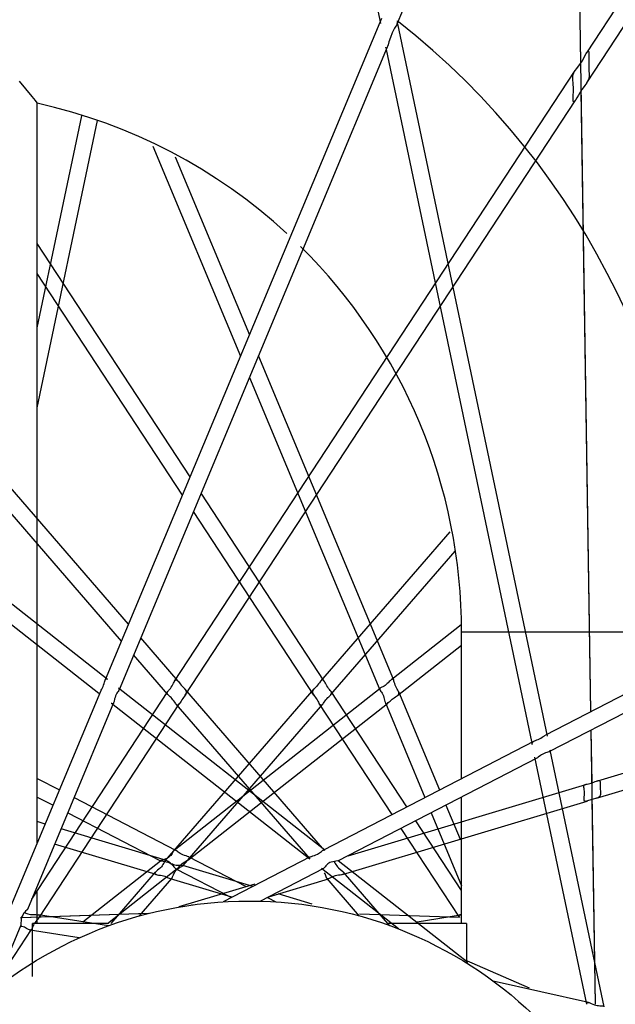
# Model space of a CAD drawing. Units: millimetres. Extents: x 0 to 21025, y 0 to 14850.
# Drawn here: x 12997 to 13052, y 11093 to 11182 of the extents above; entities that cross this region are included whole.
import ezdxf

# ---------------------------------------------------------------- set-up
doc = ezdxf.new("R2010")
doc.units = ezdxf.units.MM
doc.header["$LTSCALE"] = 1156.375
doc.linetypes.add('PHANTOM', pattern=[0.8, 0.45, -0.05, 0.1, -0.05, 0.1, -0.05])
doc.layers.get('0').update_dxf_attribs({"linetype": 'CONTINUOUS'})
doc.layers.add('DEFAULT_3', color=7, linetype='PHANTOM')
doc.layers.add('ZEICHNUNGSBEMASSUNGEN', color=7, linetype='CONTINUOUS')
doc.styles.get("Standard").update_dxf_attribs({"font": 'arial.ttf'})
doc.dimstyles.new('DIMSTYLE_13', dxfattribs={"dimtxt": 62.5, "dimasz": 50, "dimexe": 1.5, "dimexo": 0, "dimtad": 1, "dimdec": 3, "dimdsep": 46, "dimtxsty": 'Standard', "dimblk": '_FILLED', "dimblk1": '_FILLED', "dimblk2": '_FILLED', "dimcen": 0.09, "dimadec": 3, "dimazin": 2, "dimtp": 0.1, "dimtm": 0.1, "dimtfac": 1, "dimtdec": 3, "dimtofl": 0, "dimtmove": 0, "dimatfit": 3, "dimldrblk": '_FILLED', "dimfxl": 1, "dimtolj": 1, "dimarcsym": 0})
doc.dimstyles.new('DIMSTYLE_4', dxfattribs={"dimtxt": 62.5, "dimasz": 50, "dimexe": 1.5, "dimexo": 0, "dimtad": 1, "dimdec": 3, "dimdsep": 46, "dimtxsty": 'Standard', "dimblk": '_FILLED', "dimblk1": '_FILLED', "dimblk2": '_FILLED', "dimcen": 0.09, "dimadec": 3, "dimazin": 2, "dimtp": 1.2, "dimtm": 1.2, "dimtfac": 1, "dimtdec": 3, "dimtofl": 0, "dimtmove": 0, "dimatfit": 3, "dimldrblk": '_FILLED', "dimfxl": 1, "dimtolj": 1, "dimarcsym": 0})
doc.dimstyles.new('DIMSTYLE_5', dxfattribs={"dimtxt": 62.5, "dimasz": 50, "dimexe": 1.5, "dimexo": 0, "dimtad": 1, "dimdec": 0, "dimdsep": 46, "dimtxsty": 'Standard', "dimblk": '_FILLED', "dimblk1": '_FILLED', "dimblk2": '_FILLED', "dimcen": 0.09, "dimadec": 3, "dimazin": 2, "dimtp": 0.8, "dimtm": 0.8, "dimtfac": 1, "dimtdec": 0, "dimtofl": 0, "dimtmove": 0, "dimatfit": 3, "dimldrblk": '_FILLED', "dimfxl": 1, "dimtolj": 1, "dimarcsym": 0})

# ---------------------------------------------------------------- blocks, each defined once
blk = doc.blocks.new('_FILLED')
at = {"color": 0, "linetype": 'ByBlock'}
blk.add_solid([(0, 0), (-1, 0.25), (-1, -0.25)], dxfattribs=at)
blk = doc.blocks.new('*D6')
at = {"layer": 'ZEICHNUNGSBEMASSUNGEN', "color": 2, "linetype": 'Continuous', "transparency": 16777216}
for p, q in [((10565.896, 11425.332), (9996.533, 11425.332)), ((10034.033, 11425.332), (10034.033, 10702.332)), ((10034.033, 9979.332), (10034.033, 10702.332)), ((14135.837, 9979.332), (9996.533, 9979.332))]:
    blk.add_line(p, q, dxfattribs=at)
at = {"layer": 'ZEICHNUNGSBEMASSUNGEN', "color": 2, "linetype": 'Continuous', "transparency": 16777216, "xscale": 50, "yscale": 50, "zscale": 50}
for p, rotation in [((10034.033, 11425.332), 90), ((10034.033, 9979.332), 270)]:
    blk.add_blockref('_FILLED', p, dxfattribs=dict(at, rotation=rotation))
at = {"layer": 'ZEICHNUNGSBEMASSUNGEN', "color": 2, "linetype": 'Continuous', "transparency": 16777216, "insert": (9955.908, 10702.332), "char_height": 62.5, "width": 194.23792, "attachment_point": 2, "rotation": 90, "line_spacing_factor": 0.9}
blk.add_mtext('1446', dxfattribs=at)
blk = doc.blocks.new('*D25')
at = {"layer": 'ZEICHNUNGSBEMASSUNGEN', "color": 2, "linetype": 'Continuous', "transparency": 16777216}
for p, q in [((13231.209, 10662.938), (13101.493, 10396.981)), ((12971.778, 10131.025), (13101.493, 10396.981)), ((12960.896, 10136.332), (13005.483, 10114.586))]:
    blk.add_line(p, q, dxfattribs=at)
at = {"layer": 'ZEICHNUNGSBEMASSUNGEN', "color": 2, "linetype": 'Continuous', "transparency": 16777216, "xscale": 50, "yscale": 50, "zscale": 50}
for p, rotation in [((13231.209, 10662.938), 64), ((12971.778, 10131.025), 244)]:
    blk.add_blockref('_FILLED', p, dxfattribs=dict(at, rotation=rotation))
at = {"layer": 'ZEICHNUNGSBEMASSUNGEN', "color": 2, "linetype": 'Continuous', "transparency": 16777216, "insert": (13031.275, 10431.229), "char_height": 62.5, "width": 259.52602, "attachment_point": 2, "rotation": 64, "line_spacing_factor": 0.9}
blk.add_mtext('H=592', dxfattribs=at)
blk = doc.blocks.new('*D26')
at = {"layer": 'ZEICHNUNGSBEMASSUNGEN', "color": 2, "linetype": 'Continuous', "transparency": 16777216}
for p, q in [((12308.333, 11113.055), (12186.784, 10863.843)), ((12186.784, 10863.843), (11910.161, 10296.682)), ((12065.235, 10614.63), (12186.784, 10863.843)), ((12062.771, 10615.832), (12098.939, 10598.191))]:
    blk.add_line(p, q, dxfattribs=at)
at = {"layer": 'ZEICHNUNGSBEMASSUNGEN', "color": 2, "linetype": 'Continuous', "transparency": 16777216, "xscale": 50, "yscale": 50, "zscale": 50}
for p, rotation in [((12308.333, 11113.055), 64), ((12065.235, 10614.63), 244)]:
    blk.add_blockref('_FILLED', p, dxfattribs=dict(at, rotation=rotation))
at = {"layer": 'ZEICHNUNGSBEMASSUNGEN', "color": 2, "linetype": 'Continuous', "transparency": 16777216, "insert": (11953.711, 10564.191), "char_height": 62.5, "width": 259.52602, "attachment_point": 3, "rotation": 64, "line_spacing_factor": 0.9}
blk.add_mtext('H=555', dxfattribs=at)
blk = doc.blocks.new('*D27')
at = {"layer": 'ZEICHNUNGSBEMASSUNGEN', "color": 2, "linetype": 'Continuous', "transparency": 16777216}
for p, q in [((11082.017, 11711.169), (10972.375, 11486.369)), ((10972.375, 11486.369), (10734.877, 10999.426)), ((10862.733, 11261.57), (10972.375, 11486.369)), ((10865.271, 11260.332), (10829.028, 11278.009))]:
    blk.add_line(p, q, dxfattribs=at)
at = {"layer": 'ZEICHNUNGSBEMASSUNGEN', "color": 2, "linetype": 'Continuous', "transparency": 16777216, "xscale": 50, "yscale": 50, "zscale": 50}
for p, rotation in [((11082.017, 11711.169), 64), ((10862.733, 11261.57), 244)]:
    blk.add_blockref('_FILLED', p, dxfattribs=dict(at, rotation=rotation))
at = {"layer": 'ZEICHNUNGSBEMASSUNGEN', "color": 2, "linetype": 'Continuous', "transparency": 16777216, "insert": (10778.428, 11266.935), "char_height": 62.5, "width": 259.52602, "attachment_point": 3, "rotation": 64, "line_spacing_factor": 0.9}
blk.add_mtext('H=500', dxfattribs=at)
blk = doc.blocks.new('*D65')
at = {"layer": 'ZEICHNUNGSBEMASSUNGEN', "color": 2, "linetype": 'Continuous', "transparency": 16777216}
for p, q in [((12960.896, 12079.332), (12960.896, 12306.898)), ((12960.896, 10136.332), (12960.896, 12306.898)), ((12960.896, 12269.398), (12860.896, 12269.398)), ((12860.896, 12269.398), (12960.896, 12269.398)), ((12960.896, 12269.398), (13093.972, 12269.398)), ((13093.972, 12269.398), (12960.896, 12269.398))]:
    blk.add_line(p, q, dxfattribs=at)
at = {"layer": 'ZEICHNUNGSBEMASSUNGEN', "color": 2, "linetype": 'Continuous', "transparency": 16777216, "xscale": 50, "yscale": 50, "zscale": 50}
blk.add_blockref('_FILLED', (12960.896, 12269.398), dxfattribs=at)
at = {"layer": 'ZEICHNUNGSBEMASSUNGEN', "color": 2, "linetype": 'Continuous', "transparency": 16777216, "xscale": 50, "yscale": 50, "zscale": 50, "rotation": 180}
blk.add_blockref('_FILLED', (12960.896, 12269.398), dxfattribs=at)
at = {"layer": 'ZEICHNUNGSBEMASSUNGEN', "color": 2, "linetype": 'Continuous', "transparency": 16777216, "insert": (13045.412, 12347.523), "char_height": 62.5, "width": 48.55948, "attachment_point": 1, "line_spacing_factor": 0.9}
blk.add_mtext('0', dxfattribs=at)

msp = doc.modelspace()

# ---------------------------------------------------------------- linework, layer by layer
at = {"layer": 'DEFAULT_3', "color": 9, "linetype": 'PHANTOM'}
for p, q in [((13030.2908, 11182.0885), (13001.5335, 11318.983)), ((13049.0584, 11176.6897), (13127.0085, 11295.42)), ((13049.0613, 11179.4271), (13125.5986, 11296.0057)), ((13048.5094, 11178.4966), (13047.8492, 11220.5779)), ((13049.4388, 11119.3955), (13047.8512, 11220.5827)), ((13045.4602, 11117.1737), (13031.8319, 11182.0489)), ((13044.0328, 11116.6722), (13030.7848, 11179.7369)), ((13011.4763, 11122.1792), (13047.9369, 11177.7146)), ((13049.4367, 11119.3945), (13048.549, 11175.9746)), ((13012.4271, 11120.8943), (13047.9879, 11175.0595)), ((12998.9463, 11154.3704), (13002.9998, 11173.6666)), ((12998.9463, 11147.0741), (13004.4454, 11173.2515)), ((13007.2814, 11127.3757), (12969.526, 11170.9634)), ((13006.6357, 11125.8302), (12969.8732, 11168.2716)), ((13005.3109, 11122.3668), (12953.1985, 11163.2818)), ((13012.8907, 11140.8008), (12998.9463, 11162.0403)), ((13004.5683, 11121.0429), (12953.8825, 11160.8377)), ((13012.1929, 11139.1306), (12998.9463, 11159.3072)), ((13025.1163, 11122.1792), (13013.8842, 11139.2876)), ((13024.1655, 11120.8943), (13013.1863, 11137.6174)), ((13024.8013, 11122.1691), (13036.5955, 11135.7853)), ((13025.7259, 11120.9455), (13037.0477, 11134.0163)), ((13050.055, 11113.1023), (13113.683, 11132.2084)), ((13049.9574, 11111.5068), (13112.0154, 11130.1417)), ((13031.2817, 11122.3668), (13037.5979, 11127.326)), ((13011.7913, 11122.1691), (13008.3781, 11126.1096)), ((13058.9463, 11126.6436), (13037.6463, 11126.6436)), ((13031.7834, 11120.8538), (13037.6463, 11125.4569)), ((13010.8667, 11120.9455), (13007.7323, 11124.5641)), ((13025.1626, 11106.7808), (13006.3652, 11121.5392)), ((13010.613, 11105.7891), (13024.2031, 11121.4785)), ((13011.43, 11106.7808), (13030.2274, 11121.5392)), ((13024.9699, 11106.9548), (13012.3895, 11121.4785)), ((12998.4384, 11102.3205), (13010.8478, 11121.222)), ((13032.6416, 11110.717), (13025.7448, 11121.222)), ((12999.1532, 11100.6761), (13011.931, 11120.1387)), ((13023.8013, 11105.9426), (13005.7061, 11120.1496)), ((13023.8361, 11105.9727), (13011.6118, 11120.0853)), ((13012.2378, 11105.3738), (13024.9808, 11120.0853)), ((13012.7913, 11105.9426), (13030.8865, 11120.1496)), ((13031.3017, 11110.0248), (13024.6616, 11120.1387)), ((13049.5385, 11112.9064), (13049.463, 11117.7197)), ((13049.8568, 11092.7544), (13049.4651, 11117.7207)), ((13049.0598, 11092.7419), (13044.3302, 11115.2565)), ((13050.6415, 11092.509), (13045.7283, 11115.8973)), ((13027.3025, 11106.2702), (13048.9583, 11112.7729)), ((13026.7931, 11104.551), (13049.0918, 11111.2469)), ((13049.8547, 11092.7544), (13049.5621, 11111.4017)), ((12999.67, 11109.1589), (12998.9463, 11109.3762)), ((13037.4394, 11100.6761), (13032.1294, 11108.764)), ((13037.6463, 11103.0941), (13033.4693, 11109.4563)), ((13010.7445, 11105.8335), (13001.1144, 11108.7251)), ((13009.7995, 11104.551), (13000.533, 11107.3336)), ((13003.1014, 11100.2418), (13010.1956, 11105.8117)), ((13018.6151, 11103.4701), (13012.2342, 11105.3861)), ((13038.2101, 11096.5369), (13026.397, 11105.8117)), ((13005.3585, 11100.1069), (13011.7173, 11105.0993)), ((13005.6911, 11100.1069), (13009.7343, 11104.7747)), ((13031.8871, 11099.5941), (13024.8753, 11105.0993)), ((13031.0843, 11099.8958), (13026.8583, 11104.7747)), ((13008.2532, 11100.7737), (13011.2204, 11104.1993)), ((13016.6979, 11102.4796), (13011.0828, 11104.1657)), ((13011.8836, 11101.6402), (13018.8125, 11103.7208)), ((13020.0645, 11102.5306), (13025.5098, 11104.1657)), ((13028.3394, 11100.7737), (13025.3722, 11104.1993)), ((13024.0305, 11101.8439), (13020.9042, 11102.7827)), ((13009.0823, 11100.994), (12997.4183, 11100.6145)), ((13009.1013, 11100.9988), (12997.511, 11100.6217)), ((13005.4329, 11099.8683), (12999.0594, 11100.8893)), ((13028.3457, 11100.9668), (13037.4392, 11100.671)), ((13028.3458, 11100.971), (13037.4393, 11100.6751)), ((13033.5896, 11100.2576), (13037.5332, 11100.8893)), ((12995.2976, 11094.8033), (12998.4179, 11099.556)), ((13002.7658, 11098.7765), (12998.2908, 11099.4933)), ((13037.8721, 11096.8022), (13043.8101, 11094.2467))]:
    msp.add_line(p, q, dxfattribs=at)
at = {"layer": 'DEFAULT_3', "color": 6, "linetype": 'PHANTOM'}
for p, q in [((13085.4254, 11310.5111), (13031.743, 11182.0302)), ((13030.334, 11182.5487), (13005.1534, 11122.2825)), ((13030.8628, 11179.9235), (13006.4047, 11121.3867)), ((13030.8657, 11179.9315), (13030.8628, 11179.9235)), ((13049.0148, 11179.3532), (13049.0687, 11179.4384)), ((13048.4197, 11178.3569), (13048.6242, 11178.6759)), ((12997.2947, 11176.8542), (12998.4533, 11175.4431)), ((13048.6202, 11176.0865), (13048.549, 11175.9746)), ((12998.9463, 11107.4268), (12998.9463, 11174.8307)), ((13009.4931, 11170.9165), (13017.4835, 11151.7928)), ((13011.5238, 11169.9472), (13018.2963, 11153.7382)), ((13019.1091, 11151.7928), (13031.4392, 11122.2825)), ((13018.2963, 11149.8474), (13030.1879, 11121.3867)), ((13103.3056, 11147.2265), (13045.2778, 11117.2457)), ((13102.0233, 11144.8755), (13045.6606, 11115.7551)), ((13037.6463, 11113.3028), (13037.6463, 11126.6436)), ((13004.7119, 11121.2258), (12996.3697, 11101.2602)), ((13006.0404, 11120.6987), (13006.0035, 11120.5682)), ((13012.4271, 11120.8943), (13012.2091, 11120.5852)), ((13024.1655, 11120.8943), (13024.3835, 11120.5852)), ((13031.8807, 11121.2258), (13035.6271, 11112.2595)), ((13005.9034, 11120.1869), (12998.0451, 11101.3791)), ((13005.9034, 11120.1869), (13005.9069, 11120.1957)), ((13011.9566, 11120.1789), (13011.931, 11120.1387)), ((13030.6892, 11120.1869), (13034.29, 11111.5687)), ((13030.8927, 11120.1512), (13030.8865, 11120.1496)), ((13044.2604, 11116.72), (13025.0363, 11106.7877)), ((13044.5054, 11115.1582), (13026.3961, 11105.8019)), ((12998.9463, 11113.3028), (13000.9655, 11112.2595)), ((12998.9463, 11111.6144), (13000.3853, 11110.8709)), ((13002.3026, 11111.5687), (13011.5563, 11106.7877)), ((13037.6463, 11100.1069), (13037.6463, 11111.6144)), ((13049.9574, 11111.5068), (13049.5485, 11111.3991)), ((13036.2073, 11110.8709), (13037.504, 11107.7673)), ((13049.1372, 11111.2612), (13049.0918, 11111.2469)), ((13001.7224, 11110.1801), (13010.1965, 11105.8019)), ((13034.8702, 11110.1801), (13037.6463, 11103.536)), ((13012.7709, 11106.1602), (13017.9911, 11103.4631)), ((13023.8217, 11106.1602), (13015.8992, 11102.0669)), ((13010.613, 11105.7891), (13010.5558, 11105.7041)), ((13012.4104, 11105.7171), (13012.6588, 11105.8599)), ((13026.359, 11105.7934), (13026.1646, 11105.7716)), ((13026.4187, 11105.171), (13026.6713, 11104.9489)), ((13011.5897, 11105.082), (13016.5281, 11102.5306)), ((13011.7203, 11105.0983), (13011.7173, 11105.0993)), ((13025.0029, 11105.082), (13019.29, 11102.1304)), ((13026.8634, 11104.7747), (13026.8583, 11104.7747)), ((12998.9463, 11100.1069), (12998.9463, 11103.0941)), ((13019.9302, 11102.4612), (13020.6934, 11102.0669)), ((12998.0222, 11101.3488), (12997.8872, 11101.2072)), ((12999.0634, 11100.8926), (12999.0594, 11100.8893)), ((12997.4405, 11099.9322), (12994.9615, 11093.999)), ((13005.4329, 11100.1069), (12998.515, 11100.1069)), ((12998.515, 11095.2726), (12998.515, 11100.1069)), ((13038.0776, 11100.1069), (13030.9015, 11100.1069)), ((13038.0776, 11100.1069), (13038.0776, 11096.7138)), ((12998.1427, 11099.5558), (12997.9752, 11099.6537)), ((13049.2153, 11092.8955), (13040.5153, 11094.8523))]:
    msp.add_line(p, q, dxfattribs=at)
at = {"layer": 'DEFAULT_3', "color": 2, "linetype": 'PHANTOM'}
for p, q in [((13011.8836, 11101.6402), (13011.8755, 11101.5898)), ((13011.9209, 11101.5977), (13011.8755, 11101.5898)), ((13011.9209, 11101.5977), (13011.8836, 11101.6402)), ((13013.0853, 11101.7798), (13013.0212, 11101.7707)), ((13023.5073, 11101.7798), (13023.5714, 11101.7707))]:
    msp.add_line(p, q, dxfattribs=at)
at = {"layer": 'DEFAULT_3', "color": 6, "linetype": 'PHANTOM'}
for points in [[(13031.772, 11182.3339), (13031.7796, 11182.3032), (13031.7841, 11182.2394), (13031.7766, 11182.1464), (13031.743, 11182.0302)], [(13031.7496, 11182.046), (13031.7228, 11181.9858), (13031.6433, 11181.8397), (13031.5254, 11181.6549), (13031.4241, 11181.4881), (13031.3151, 11181.2553), (13031.1615, 11180.8333), (13031.0188, 11180.4115)], [(13030.8628, 11179.9235), (13030.8575, 11179.911), (13030.8493, 11179.8932), (13030.8357, 11179.8675), (13030.82, 11179.8441), (13030.808, 11179.8327), (13030.7973, 11179.8288), (13030.7871, 11179.83), (13030.7773, 11179.8394), (13030.7658, 11179.8632), (13030.7539, 11179.8925), (13030.7458, 11179.9178), (13030.7418, 11179.9416)], [(13031.0188, 11180.4115), (13030.9443, 11180.1644), (13030.8966, 11180.0139), (13030.8657, 11179.9315)], [(13048.6242, 11178.6759), (13048.7433, 11178.8805), (13048.8872, 11179.1385), (13049.0148, 11179.3532)], [(13049.2362, 11179.0254), (13049.2299, 11178.7486), (13049.2309, 11178.3909), (13049.2393, 11178.0292), (13049.2587, 11177.7623), (13049.2742, 11177.5293), (13049.2748, 11177.2976), (13049.242, 11177.0827), (13049.1666, 11176.8806), (13049.0584, 11176.6897)], [(13049.0613, 11179.4271), (13049.0844, 11179.4614), (13049.1076, 11179.4931), (13049.133, 11179.5235), (13049.1569, 11179.5472), (13049.1736, 11179.5591), (13049.1868, 11179.5638), (13049.1995, 11179.5644), (13049.2108, 11179.5579), (13049.222, 11179.5408), (13049.2321, 11179.5161), (13049.2394, 11179.4939), (13049.2425, 11179.4517), (13049.2463, 11179.3707), (13049.2464, 11179.2373), (13049.2362, 11179.0254)], [(13047.9369, 11177.7146), (13047.9404, 11177.7194), (13047.9991, 11177.8035), (13048.1375, 11177.9893), (13048.3013, 11178.197), (13048.4197, 11178.3569)], [(13047.7873, 11177.0459), (13047.7829, 11177.2589), (13047.8088, 11177.4408), (13047.8648, 11177.5889), (13047.9369, 11177.7146)], [(13048.0215, 11175.1103), (13047.9743, 11175.0424), (13047.9358, 11174.9942), (13047.9089, 11174.9673), (13047.8894, 11174.9542), (13047.874, 11174.948), (13047.862, 11174.9488), (13047.8505, 11174.9538), (13047.8405, 11174.9663), (13047.831, 11174.9902), (13047.8226, 11175.0216), (13047.8164, 11175.0481), (13047.8147, 11175.0965), (13047.8131, 11175.1885), (13047.8157, 11175.3361), (13047.829, 11175.5643), (13047.8378, 11175.8548), (13047.8378, 11176.2178), (13047.8283, 11176.5742), (13047.7873, 11177.0459)], [(13049.0584, 11176.6897), (13048.8826, 11176.4389), (13048.733, 11176.2402), (13048.6202, 11176.0865)], [(12998.4533, 11175.4431), (12998.7492, 11175.0756), (12998.9023, 11174.866), (12998.9463, 11174.8307)], [(13048.549, 11175.9746), (13048.4206, 11175.7761), (13048.2939, 11175.5646), (13048.1478, 11175.3125), (13048.0254, 11175.1162), (13047.9879, 11175.0595)], [(13005.0016, 11121.8154), (13005.0479, 11121.9473), (13005.086, 11122.076), (13005.1186, 11122.1832), (13005.1411, 11122.2496), (13005.1534, 11122.2825)], [(13005.1534, 11122.2825), (13005.1605, 11122.2992), (13005.1715, 11122.3209), (13005.191, 11122.3502), (13005.2169, 11122.3748), (13005.2464, 11122.3833), (13005.2797, 11122.3798), (13005.3109, 11122.3668), (13005.3394, 11122.3446)], [(13011.4763, 11122.1792), (13011.4856, 11122.1933), (13011.502, 11122.2156), (13011.5308, 11122.2483), (13011.5669, 11122.2773), (13011.6043, 11122.2899), (13011.645, 11122.2876), (13011.6861, 11122.2674), (13011.7266, 11122.2366), (13011.7623, 11122.2041), (13011.7913, 11122.1691)], [(13025.1163, 11122.1792), (13025.107, 11122.1933), (13025.0906, 11122.2156), (13025.0618, 11122.2483), (13025.0257, 11122.2773), (13024.9883, 11122.2899), (13024.9476, 11122.2876), (13024.9065, 11122.2674), (13024.866, 11122.2366), (13024.8303, 11122.2041), (13024.8013, 11122.1691)], [(13031.1244, 11122.2174), (13031.0446, 11122.1284), (13030.9539, 11122.0322), (13030.8661, 11121.9467), (13030.7747, 11121.8668), (13030.6739, 11121.7924), (13030.5717, 11121.7263), (13030.4721, 11121.6719), (13030.3822, 11121.6266), (13030.3024, 11121.5841), (13030.2488, 11121.5546), (13030.2278, 11121.5416), (13030.2274, 11121.5392)], [(13031.2532, 11122.3446), (13031.2537, 11122.349), (13031.2361, 11122.3304), (13031.1244, 11122.2174)], [(13031.4392, 11122.2825), (13031.4321, 11122.2992), (13031.4211, 11122.3209), (13031.4016, 11122.3502), (13031.3757, 11122.3748), (13031.3462, 11122.3833), (13031.3129, 11122.3798), (13031.2817, 11122.3668), (13031.2532, 11122.3446)], [(13031.591, 11121.8154), (13031.5447, 11121.9473), (13031.5066, 11122.076), (13031.474, 11122.1832), (13031.4515, 11122.2496), (13031.4392, 11122.2825)], [(13004.7119, 11121.2258), (13004.712, 11121.226), (13004.7294, 11121.2651), (13004.7715, 11121.3485), (13004.8302, 11121.454), (13004.8895, 11121.5647), (13004.9479, 11121.6848), (13005.0016, 11121.8154)], [(13006.4047, 11121.3867), (13006.411, 11121.4023), (13006.4028, 11121.3823), (13006.3719, 11121.3228), (13006.3195, 11121.2451), (13006.2643, 11121.1645), (13006.2052, 11121.0706), (13006.1431, 11120.9554), (13006.0861, 11120.8289), (13006.0404, 11120.6987)], [(13006.3652, 11121.5392), (13006.3937, 11121.5161), (13006.4123, 11121.482), (13006.4174, 11121.4383), (13006.4047, 11121.3867)], [(13010.8478, 11121.222), (13010.8492, 11121.2239), (13010.8738, 11121.2589), (13010.9293, 11121.3302), (13011.005, 11121.4204), (13011.0835, 11121.52), (13011.162, 11121.629), (13011.2347, 11121.7432)], [(13011.2347, 11121.7432), (13011.3012, 11121.8596), (13011.3637, 11121.9786), (13011.4181, 11122.08), (13011.455, 11122.1445), (13011.4763, 11122.1792)], [(13011.7913, 11122.1691), (13011.8067, 11122.1521), (13011.843, 11122.1068), (13011.9093, 11122.0216), (13011.9939, 11121.9169), (13012.0773, 11121.8187), (13012.1632, 11121.7215)], [(13012.1632, 11121.7215), (13012.3348, 11121.5392), (13012.3748, 11121.4944), (13012.3895, 11121.4785)], [(13012.3895, 11121.4785), (13012.4257, 11121.4384), (13012.4648, 11121.382), (13012.5053, 11121.3103), (13012.5318, 11121.2317), (13012.5355, 11121.1508), (13012.5179, 11121.0682), (13012.4805, 11120.9835), (13012.4271, 11120.8943)], [(13024.2031, 11121.4785), (13024.1669, 11121.4384), (13024.1278, 11121.382), (13024.0873, 11121.3103), (13024.0608, 11121.2317), (13024.0571, 11121.1508), (13024.0747, 11121.0682), (13024.1121, 11120.9835), (13024.1655, 11120.8943)], [(13024.2578, 11121.5392), (13024.2178, 11121.4944), (13024.2031, 11121.4785)], [(13024.8013, 11122.1691), (13024.7859, 11122.1521), (13024.7496, 11122.1068), (13024.6833, 11122.0216), (13024.5987, 11121.9169), (13024.5153, 11121.8187), (13024.4294, 11121.7215), (13024.2578, 11121.5392)], [(13025.3579, 11121.7432), (13025.2914, 11121.8596), (13025.2289, 11121.9786), (13025.1745, 11122.08), (13025.1376, 11122.1445), (13025.1163, 11122.1792)], [(13025.7448, 11121.222), (13025.7434, 11121.2239), (13025.7188, 11121.2589), (13025.6633, 11121.3302), (13025.5876, 11121.4204), (13025.5091, 11121.52), (13025.4306, 11121.629), (13025.3579, 11121.7432)], [(13030.2274, 11121.5392), (13030.1989, 11121.5161), (13030.1803, 11121.482), (13030.1752, 11121.4383), (13030.1879, 11121.3867)], [(13030.1879, 11121.3867), (13030.1816, 11121.4023), (13030.1898, 11121.3823), (13030.2207, 11121.3228), (13030.2731, 11121.2451), (13030.3283, 11121.1645), (13030.3874, 11121.0706), (13030.4495, 11120.9554), (13030.5065, 11120.8289), (13030.5522, 11120.6987)], [(13031.8807, 11121.2258), (13031.8806, 11121.226), (13031.8632, 11121.2651), (13031.8211, 11121.3485), (13031.7624, 11121.454), (13031.7031, 11121.5647), (13031.6447, 11121.6848), (13031.591, 11121.8154)], [(13006.0035, 11120.5682), (13005.9465, 11120.3286), (13005.9236, 11120.2453), (13005.9034, 11120.1869)], [(13010.8667, 11120.9455), (13010.8426, 11120.9703), (13010.8201, 11121.0111), (13010.8026, 11121.0681), (13010.8027, 11121.1249), (13010.8199, 11121.1738), (13010.8478, 11121.222)], [(13010.9113, 11120.8983), (13010.8787, 11120.9312), (13010.8667, 11120.9455)], [(13011.6118, 11120.0853), (13011.5865, 11120.1131), (13011.5454, 11120.1697), (13011.4789, 11120.2651), (13011.3964, 11120.3772), (13011.3172, 11120.4798), (13011.2349, 11120.579), (13011.1464, 11120.6729), (13011.0599, 11120.7587), (13010.9113, 11120.8983)], [(13012.2091, 11120.5852), (13012.1319, 11120.4675), (13012.0617, 11120.3544), (13012.0023, 11120.2542), (13011.9566, 11120.1789)], [(13024.3835, 11120.5852), (13024.4607, 11120.4675), (13024.5309, 11120.3544), (13024.5903, 11120.2542), (13024.636, 11120.1789), (13024.6616, 11120.1387)], [(13024.9808, 11120.0853), (13025.0061, 11120.1131), (13025.0472, 11120.1697), (13025.1137, 11120.2651), (13025.1962, 11120.3772), (13025.2754, 11120.4798), (13025.3577, 11120.579), (13025.4462, 11120.6729), (13025.5327, 11120.7587)], [(13025.5327, 11120.7587), (13025.6813, 11120.8983), (13025.7139, 11120.9312), (13025.7259, 11120.9455)], [(13025.7259, 11120.9455), (13025.75, 11120.9703), (13025.7725, 11121.0111), (13025.79, 11121.0681), (13025.7899, 11121.1249), (13025.7727, 11121.1738), (13025.7448, 11121.222)], [(13030.5522, 11120.6987), (13030.589, 11120.5682), (13030.6461, 11120.3286)], [(13030.8865, 11120.1496), (13030.9564, 11120.2147), (13031.0351, 11120.2869), (13031.1172, 11120.3658), (13031.2044, 11120.4463), (13031.2982, 11120.524), (13031.397, 11120.5988), (13031.5024, 11120.669), (13031.6041, 11120.734), (13031.7029, 11120.7981), (13031.7718, 11120.8448), (13031.7939, 11120.8611), (13031.7834, 11120.8538)], [(13031.7834, 11120.8538), (13031.8372, 11120.8986), (13031.8788, 11120.9516), (13031.9071, 11121.012), (13031.9168, 11121.0778), (13031.9069, 11121.1488), (13031.8807, 11121.2258)], [(13005.9031, 11120.1861), (13005.8865, 11120.1528), (13005.8602, 11120.118), (13005.831, 11120.1021), (13005.7957, 11120.1004), (13005.754, 11120.1189), (13005.7158, 11120.1421), (13005.6999, 11120.1512)], [(13011.931, 11120.1387), (13011.8953, 11120.0876), (13011.8614, 11120.0465), (13011.8284, 11120.016), (13011.7952, 11119.9967), (13011.7593, 11119.9897), (13011.7213, 11119.9962), (13011.6814, 11120.0205), (13011.6443, 11120.0505), (13011.6208, 11120.0713), (13011.6118, 11120.0853)], [(13024.6616, 11120.1387), (13024.6973, 11120.0876), (13024.7312, 11120.0465), (13024.7642, 11120.016), (13024.7974, 11119.9967), (13024.8333, 11119.9897), (13024.8713, 11119.9962), (13024.9112, 11120.0205), (13024.9483, 11120.0505), (13024.9718, 11120.0713), (13024.9808, 11120.0853)], [(13030.6461, 11120.3286), (13030.669, 11120.2453), (13030.6892, 11120.1869)], [(13030.6857, 11120.1957), (13030.6895, 11120.1861), (13030.7061, 11120.1528), (13030.7324, 11120.118), (13030.7616, 11120.1021), (13030.7969, 11120.1004), (13030.8386, 11120.1189), (13030.8768, 11120.1421), (13030.8927, 11120.1512)], [(13044.2604, 11116.72), (13044.2606, 11116.7201), (13044.2991, 11116.7388), (13044.3849, 11116.7757), (13044.4977, 11116.8187), (13044.6143, 11116.8654), (13044.7362, 11116.9199)], [(13044.7362, 11116.9199), (13044.8613, 11116.9855), (13044.9815, 11117.0568), (13045.0935, 11117.1308), (13045.1873, 11117.1919), (13045.2473, 11117.2284), (13045.2778, 11117.2457)], [(13044.0958, 11116.3725), (13044.0834, 11116.4414), (13044.0856, 11116.5087), (13044.1027, 11116.5731), (13044.1376, 11116.6298), (13044.1908, 11116.6778), (13044.2604, 11116.72)], [(13044.8272, 11115.386), (13044.6294, 11115.2391), (13044.5584, 11115.19), (13044.5054, 11115.1582)], [(13045.1829, 11115.5928), (13045.058, 11115.5327), (13044.9392, 11115.4622), (13044.8272, 11115.386)], [(13045.6606, 11115.7551), (13045.6754, 11115.763), (13045.6563, 11115.7529), (13045.5944, 11115.7273), (13045.5043, 11115.7014), (13045.4102, 11115.6752), (13045.3046, 11115.6412), (13045.1829, 11115.5928)], [(13045.7283, 11115.8973), (13045.7353, 11115.8613), (13045.7277, 11115.8232), (13045.7035, 11115.7865), (13045.6606, 11115.7551)], [(13049.0918, 11111.2469), (13049.0316, 11111.2306), (13048.9792, 11111.221), (13048.9342, 11111.2188), (13048.8964, 11111.2254), (13048.8644, 11111.2431), (13048.8395, 11111.2724), (13048.8237, 11111.3116), (13048.8154, 11111.3636), (13048.813, 11111.4309), (13048.8163, 11111.5184), (13048.8261, 11111.6381), (13048.8355, 11111.7732), (13048.8408, 11111.9027), (13048.8415, 11112.0316), (13048.8341, 11112.1604), (13048.8229, 11112.2817), (13048.8095, 11112.3899), (13048.7989, 11112.4842), (13048.7949, 11112.5631), (13048.8015, 11112.6292), (13048.825, 11112.6863), (13048.8613, 11112.7276), (13048.9059, 11112.754), (13048.9583, 11112.7729)], [(13048.9583, 11112.7729), (13048.9606, 11112.7735), (13049.002, 11112.7845), (13049.0903, 11112.8034), (13049.2063, 11112.8239), (13049.3415, 11112.8538), (13049.4606, 11112.8828), (13049.5217, 11112.8987), (13049.5385, 11112.9064)], [(13049.5385, 11112.9064), (13049.6206, 11112.9332), (13049.7155, 11112.9699), (13049.835, 11113.0195), (13049.9467, 11113.0637), (13050.0164, 11113.0893), (13050.055, 11113.1023)], [(13050.2829, 11112.5686), (13050.2837, 11112.4398), (13050.2871, 11112.3101), (13050.2947, 11112.1814), (13050.3014, 11112.0601), (13050.3044, 11111.9523), (13050.2999, 11111.8562), (13050.2844, 11111.7714), (13050.2545, 11111.6979), (13050.2054, 11111.6336), (13050.1388, 11111.5816), (13050.0557, 11111.5408), (13049.9574, 11111.5068)], [(13050.055, 11113.1023), (13050.0712, 11113.107), (13050.0981, 11113.1136), (13050.1412, 11113.1202), (13050.1875, 11113.1192), (13050.2243, 11113.1048), (13050.2539, 11113.0768), (13050.2728, 11113.0386), (13050.2837, 11112.9853), (13050.2886, 11112.9084), (13050.2894, 11112.8111), (13050.2829, 11112.5686)], [(13049.5621, 11111.4017), (13049.4413, 11111.3647), (13049.3305, 11111.328), (13049.2225, 11111.29), (13049.1372, 11111.2612)], [(13011.1161, 11106.3037), (13011.0459, 11106.2239), (13010.9549, 11106.1444), (13010.8185, 11106.056), (13010.6686, 11105.9769)], [(13011.3313, 11106.6489), (13011.2374, 11106.4818), (13011.1809, 11106.3922), (13011.1161, 11106.3037)], [(13011.43, 11106.7808), (13011.4305, 11106.7848), (13011.4178, 11106.7703), (13011.3821, 11106.7235), (13011.3313, 11106.6489)], [(13011.5563, 11106.7877), (13011.5301, 11106.7992), (13011.5018, 11106.8049), (13011.4694, 11106.8004), (13011.43, 11106.7808)], [(13012.7709, 11106.1602), (13012.7268, 11106.1803), (13012.6472, 11106.212), (13012.523, 11106.2548), (13012.3773, 11106.301), (13012.2323, 11106.3532), (13012.0968, 11106.4096), (13011.9904, 11106.4634), (13011.8978, 11106.522), (13011.805, 11106.5911), (13011.7215, 11106.6594), (13011.6514, 11106.7206), (13011.596, 11106.7631), (13011.5643, 11106.7831), (13011.5563, 11106.7877)], [(13012.7913, 11105.9426), (13012.8205, 11105.9657), (13012.8438, 11105.9923), (13012.8619, 11106.021), (13012.87, 11106.0504), (13012.8637, 11106.0806), (13012.8445, 11106.1091), (13012.8135, 11106.1351), (13012.7709, 11106.1602)], [(13023.8217, 11106.1602), (13023.8658, 11106.1803), (13023.9454, 11106.212), (13024.0696, 11106.2548), (13024.2153, 11106.301), (13024.3603, 11106.3532), (13024.4958, 11106.4096), (13024.6022, 11106.4634), (13024.6948, 11106.522), (13024.7876, 11106.5911), (13024.8711, 11106.6594), (13024.9412, 11106.7206), (13024.9966, 11106.7631), (13025.0283, 11106.7831), (13025.0363, 11106.7877)], [(13025.0363, 11106.7877), (13025.0625, 11106.7992), (13025.0908, 11106.8049), (13025.1232, 11106.8004), (13025.1626, 11106.7808)], [(13010.5558, 11105.7041), (13010.5183, 11105.6353), (13010.4712, 11105.5509), (13010.4116, 11105.4557), (13010.3416, 11105.3556), (13010.2657, 11105.2651), (13010.1739, 11105.171), (13010.0467, 11105.0568), (13009.9213, 11104.9489), (13009.824, 11104.8597)], [(13010.1956, 11105.8117), (13010.1939, 11105.8055), (13010.1942, 11105.8033), (13010.1953, 11105.8025), (13010.1965, 11105.8019)], [(13010.6686, 11105.9769), (13010.5244, 11105.9182), (13010.4001, 11105.8789), (13010.3165, 11105.8529), (13010.2596, 11105.8364), (13010.2245, 11105.8247), (13010.2057, 11105.8174), (13010.1959, 11105.8144), (13010.1956, 11105.8117)], [(13010.1965, 11105.8019), (13010.2076, 11105.7985), (13010.2336, 11105.7934)], [(13010.2336, 11105.7934), (13010.428, 11105.7716), (13010.5504, 11105.7552), (13010.7048, 11105.7219), (13010.8573, 11105.6804), (13010.9653, 11105.6387), (13011.0585, 11105.5863), (13011.1589, 11105.5159), (13011.2525, 11105.4356), (13011.3332, 11105.3506), (13011.4037, 11105.269), (13011.4632, 11105.1978)], [(13010.7445, 11105.8335), (13010.744, 11105.8335), (13010.728, 11105.8375), (13010.6847, 11105.8345), (13010.6362, 11105.8122), (13010.6146, 11105.795), (13010.613, 11105.7891)], [(13012.2342, 11105.3861), (13012.227, 11105.3871), (13012.2048, 11105.3887), (13012.1689, 11105.3875), (13012.1118, 11105.3839), (13012.0276, 11105.3782), (13011.9151, 11105.3732), (13011.7594, 11105.377), (13011.6006, 11105.3877), (13011.4851, 11105.4071), (13011.3818, 11105.4394), (13011.2689, 11105.4868), (13011.1603, 11105.5455), (13011.0621, 11105.6126), (13010.9742, 11105.6794), (13010.8997, 11105.7386), (13010.8363, 11105.7853), (13010.7845, 11105.8164), (13010.7445, 11105.8335)], [(13011.4499, 11104.7254), (13011.5093, 11104.8204), (13011.5829, 11104.9138), (13011.6777, 11105.0076), (13011.7874, 11105.0987), (13011.9164, 11105.1872), (13012.036, 11105.2566), (13012.1172, 11105.3023), (13012.1738, 11105.3322), (13012.2081, 11105.3521), (13012.2267, 11105.3642), (13012.237, 11105.3702), (13012.2378, 11105.3738)], [(13011.4632, 11105.1978), (13011.5143, 11105.142), (13011.5567, 11105.1041), (13011.5897, 11105.082)], [(13011.7173, 11105.0993), (13011.753, 11105.1342), (13011.7961, 11105.1815), (13011.8452, 11105.2433)], [(13011.8452, 11105.2433), (13011.9048, 11105.3163), (13011.9795, 11105.3979), (13012.0653, 11105.482), (13012.1546, 11105.5551), (13012.2614, 11105.6289), (13012.4104, 11105.7171)], [(13012.2378, 11105.3738), (13012.2399, 11105.3801), (13012.2397, 11105.3833), (13012.2377, 11105.3849), (13012.2342, 11105.3861)], [(13012.6588, 11105.8599), (13012.6732, 11105.8685), (13012.7543, 11105.9155), (13012.7908, 11105.9372), (13012.7913, 11105.9426)], [(13026.1646, 11105.7716), (13026.0422, 11105.7552), (13025.8878, 11105.7219), (13025.7353, 11105.6804), (13025.6273, 11105.6387), (13025.5341, 11105.5863), (13025.4337, 11105.5159), (13025.3401, 11105.4356), (13025.2594, 11105.3506), (13025.1889, 11105.269), (13025.1294, 11105.1978), (13025.0783, 11105.142), (13025.0359, 11105.1041), (13025.0029, 11105.082)], [(13026.0368, 11105.7041), (13026.0743, 11105.6353), (13026.1214, 11105.5509), (13026.181, 11105.4557), (13026.251, 11105.3556), (13026.3269, 11105.2651), (13026.4187, 11105.171)], [(13026.3961, 11105.8019), (13026.385, 11105.7985), (13026.359, 11105.7934)], [(13026.397, 11105.8117), (13026.3987, 11105.8055), (13026.3984, 11105.8033), (13026.3973, 11105.8025)], [(13009.7343, 11104.7747), (13009.7063, 11104.7406), (13009.6867, 11104.7067), (13009.6751, 11104.674), (13009.6744, 11104.643), (13009.6879, 11104.6138), (13009.714, 11104.5887), (13009.7512, 11104.5683), (13009.7995, 11104.551)], [(13009.824, 11104.8597), (13009.7292, 11104.7747), (13009.7343, 11104.7747)], [(13009.7995, 11104.551), (13009.8218, 11104.5452), (13009.8901, 11104.5295), (13010.0162, 11104.5076), (13010.1702, 11104.4873), (13010.3242, 11104.4619), (13010.4701, 11104.4314), (13010.5859, 11104.3988), (13010.6893, 11104.3593), (13010.7954, 11104.3099), (13010.8925, 11104.2594), (13010.976, 11104.2126), (13011.0408, 11104.1814), (13011.0758, 11104.1681), (13011.0828, 11104.1657)], [(13011.2204, 11104.1993), (13011.2178, 11104.1922), (13011.2268, 11104.2071), (13011.255, 11104.2592), (13011.2937, 11104.3424)], [(13011.2937, 11104.3424), (13011.3591, 11104.525), (13011.4003, 11104.6249), (13011.4499, 11104.7254)], [(13011.592, 11105.0809), (13011.6076, 11105.0743), (13011.6499, 11105.0716), (13011.6997, 11105.0869), (13011.7203, 11105.0983)], [(13025.0006, 11105.0809), (13024.985, 11105.0743), (13024.9427, 11105.0716), (13024.8929, 11105.0869), (13024.8723, 11105.0983)], [(13025.2335, 11104.525), (13025.1923, 11104.6249), (13025.1427, 11104.7254)], [(13025.3722, 11104.1993), (13025.3748, 11104.1922), (13025.3658, 11104.2071), (13025.3376, 11104.2592), (13025.2989, 11104.3424), (13025.2335, 11104.525)], [(13025.9033, 11104.3593), (13025.7972, 11104.3099), (13025.7001, 11104.2594), (13025.6166, 11104.2126), (13025.5518, 11104.1814), (13025.5168, 11104.1681), (13025.5098, 11104.1657)], [(13026.7931, 11104.551), (13026.7708, 11104.5452), (13026.7025, 11104.5295), (13026.5764, 11104.5076), (13026.4224, 11104.4873), (13026.2684, 11104.4619), (13026.1225, 11104.4314), (13026.0067, 11104.3988), (13025.9033, 11104.3593)], [(13026.6713, 11104.9489), (13026.7686, 11104.8597), (13026.8634, 11104.7747)], [(13026.8583, 11104.7747), (13026.8863, 11104.7406), (13026.9059, 11104.7067), (13026.9175, 11104.674), (13026.9182, 11104.643), (13026.9047, 11104.6138), (13026.8786, 11104.5887), (13026.8414, 11104.5683), (13026.7931, 11104.551)], [(13011.0828, 11104.1657), (13011.114, 11104.1583), (13011.1461, 11104.1578), (13011.1808, 11104.1694), (13011.2204, 11104.1993)], [(13025.5098, 11104.1657), (13025.4786, 11104.1583), (13025.4465, 11104.1578), (13025.4118, 11104.1694), (13025.3722, 11104.1993)], [(12997.8872, 11101.2072), (12997.804, 11101.1159), (12997.7071, 11100.9911), (12997.617, 11100.8613), (12997.5587, 11100.7472), (12997.5233, 11100.6599), (12997.507, 11100.6204), (12997.511, 11100.6217)], [(12997.7342, 11101.1016), (12997.7764, 11101.0909), (12997.8327, 11101.0733), (12997.9057, 11101.0447), (12997.996, 11101.0103), (12998.1028, 11100.9757), (12998.2208, 11100.944), (12998.3372, 11100.9235)], [(12998.0451, 11101.3791), (12998.0387, 11101.3694), (12998.0222, 11101.3488)], [(12998.3372, 11100.9235), (12998.468, 11100.9104), (12998.6388, 11100.9046), (12998.8041, 11100.9026), (12998.936, 11100.8969), (12999.0634, 11100.8926)], [(12999.1532, 11100.6761), (12999.1399, 11100.6573), (12999.0977, 11100.6013), (12999.0151, 11100.5035), (12998.9102, 11100.389), (12998.8086, 11100.2706), (12998.7164, 11100.1534), (12998.6486, 11100.054), (12998.5948, 11099.9573), (12998.5453, 11099.8513), (12998.5034, 11099.7501)], [(12999.0594, 11100.8893), (12999.1028, 11100.8813), (12999.1395, 11100.8679), (12999.1695, 11100.8503), (12999.1899, 11100.827), (12999.1984, 11100.7959), (12999.1945, 11100.7599), (12999.1791, 11100.7204), (12999.1532, 11100.6761)], [(13037.5332, 11100.8893), (13037.4898, 11100.8813), (13037.4531, 11100.8679), (13037.4231, 11100.8503), (13037.4027, 11100.827), (13037.3942, 11100.7959), (13037.3981, 11100.7599), (13037.4135, 11100.7204), (13037.4394, 11100.6761)], [(12997.9752, 11099.6537), (12997.8795, 11099.7037), (12997.7769, 11099.7488), (12997.6703, 11099.7834), (12997.5539, 11099.8077), (12997.4209, 11099.8186), (12997.393, 11099.8184)], [(12997.511, 11100.6217), (12997.4859, 11100.5241), (12997.4715, 11100.4198), (12997.4652, 11100.3052), (12997.4629, 11100.1949), (12997.463, 11100.1022), (12997.4598, 11100.0265), (12997.4516, 11099.9703), (12997.4405, 11099.9322)], [(12998.2908, 11099.4933), (12998.2974, 11099.4895), (12998.2809, 11099.4952), (12998.2258, 11099.517), (12998.1427, 11099.5558)], [(12998.4179, 11099.556), (12998.3987, 11099.5304), (12998.3745, 11099.5093), (12998.3404, 11099.4958), (12998.2908, 11099.4933)], [(12998.5034, 11099.7501), (12998.4695, 11099.6606), (12998.4399, 11099.595), (12998.4217, 11099.5624), (12998.4179, 11099.556)], [(13049.0598, 11092.7419), (13049.0524, 11092.7784), (13049.0516, 11092.8138), (13049.0562, 11092.8474), (13049.0689, 11092.8751), (13049.0931, 11092.8942), (13049.1261, 11092.9037), (13049.1666, 11092.9037), (13049.2153, 11092.8955)], [(13049.2153, 11092.8955), (13049.262, 11092.8826), (13049.3434, 11092.8557), (13049.4661, 11092.8086), (13049.6073, 11092.7504), (13049.752, 11092.6972), (13049.8921, 11092.6532), (13050.0081, 11092.6261), (13050.1168, 11092.6114), (13050.2323, 11092.6047), (13050.3401, 11092.6034), (13050.4332, 11092.6052), (13050.5029, 11092.6021), (13050.54, 11092.5971), (13050.5491, 11092.5955)]]:
    msp.add_lwpolyline(points, dxfattribs=at)
for radius in [255.5, 37.5]:
    msp.add_circle((13018.2963, 11064.6436), radius, dxfattribs=at)
for centre, radius, start, end in [((13018.2963, 11064.6436), 335, 304.123188, 235.841202), ((13018.2963, 11064.6436), 302.462, 293.427223, 246.503866), ((13018.2963, 11064.6436), 300, 292.37297, 247.747674), ((13018.2963, 11064.6436), 280.5, 278.366109, 261.76001), ((12988.2963, 11126.6436), 70.65, 0, 51.899995), ((12988.2963, 11126.6436), 49.35, 47.378548, 77.537213), ((12988.2963, 11126.6436), 49.35, 0, 45.380327)]:
    msp.add_arc(centre, radius, start, end, dxfattribs=at)

# ---------------------------------------------------------------- dimensions: what is measured, and where the dimension line sits
at = {"layer": 'ZEICHNUNGSBEMASSUNGEN', "color": 2, "linetype": 'Continuous'}
dim = msp.add_linear_dim(base=(12960.8956408403, 12269.3978885663), p1=(12960.8956408403, 12079.3321681068), p2=(12960.8956408403, 10136.3321681068), dimstyle='DIMSTYLE_13', dxfattribs=at)
dim.commit()
dim.dimension.update_dxf_attribs({"geometry": '*D65', "text_midpoint": (13069.5757965088, 12269.3978885663), "dimtype": 160})
for base, p1, p2, picture, middle in [((12971.7778, 10131.0246), (10904.8183, 11797.5944), (13005.4826, 10114.5857), '*D25', (13101.4935, 10396.9812)), ((10862.7333, 11261.5697), (13527.5346, 10518.4102), (10829.0285, 11278.0086), '*D27', (10791.7618, 11116.0567)), ((12065.2347, 10614.6304), (13527.5346, 10518.4102), (12098.9395, 10598.1915), '*D26', (11967.0454, 10413.3126))]:
    dim = msp.add_linear_dim(base=base, p1=p1, p2=p2, angle=244, text='H=<>', dimstyle='DIMSTYLE_5', dxfattribs=at)
    dim.commit()
    dim.dimension.update_dxf_attribs({"geometry": picture, "text_midpoint": middle, "dimtype": 160})
dim = msp.add_linear_dim(base=(10034.0331, 11425.3322), p1=(14135.8368, 9979.3322), p2=(10565.8956, 11425.3322), angle=90, dimstyle='DIMSTYLE_4', dxfattribs=at)
dim.commit()
dim.dimension.update_dxf_attribs({"geometry": '*D6', "text_midpoint": (10034.0331, 10704.966), "dimtype": 160})

doc.saveas('drawing.dxf')
